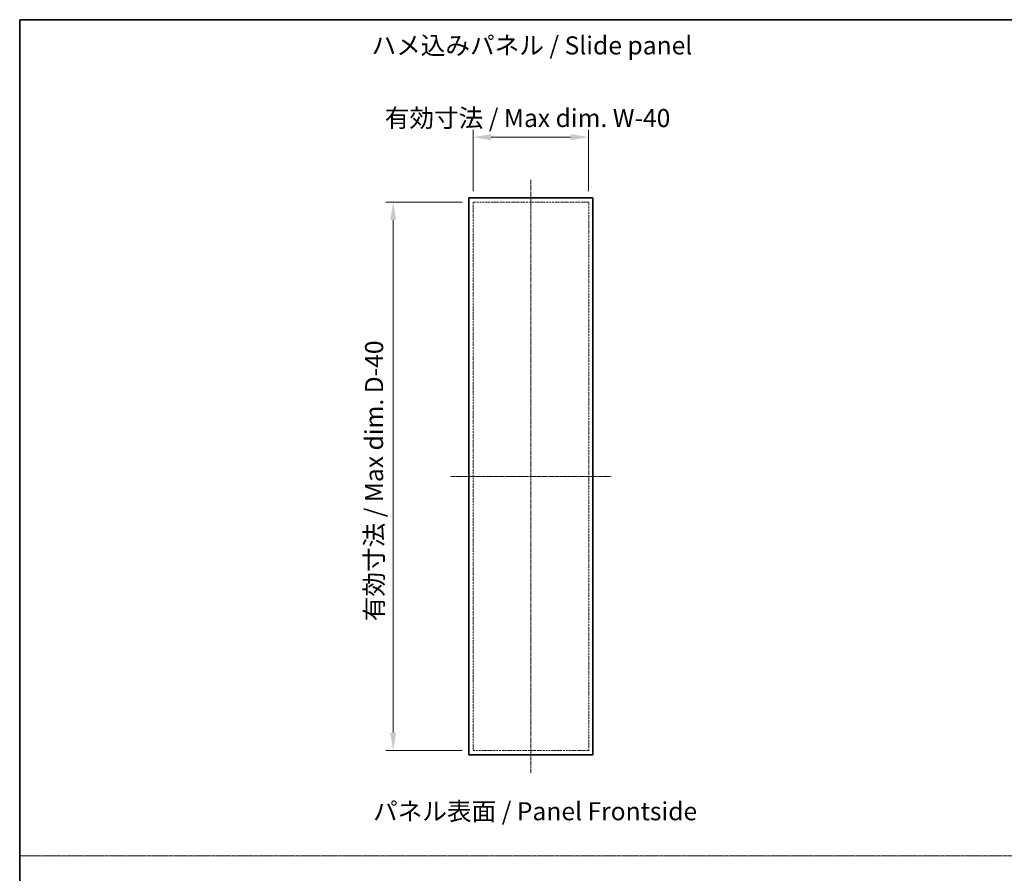
# Model space of a CAD drawing. Units: millimetres. Extents: x 0 to 10812, y -26 to 2810.
# Drawn here: x 6902 to 8266, y 1627 to 2810 of the extents above; entities that cross this region are included whole.
import ezdxf

# ---------------------------------------------------------------- set-up
doc = ezdxf.new("R2010")
doc.units = ezdxf.units.MM
doc.linetypes.add('CHAIN', pattern=[0.3543, 0.2362, -0.0295, 0.0591, -0.0295])
doc.linetypes.add('DASH_DOUBLE_DOT', pattern=[0.4398, 0.24, -0.06, 0.0098, -0.06, 0.01, -0.06])
for name, color, linetype, lineweight in [('Border (ISO)', 7, 'Continuous', 35), ('Dimension (ISO)', 7, 'Continuous', 18), ('Sketch Geometry (ISO)', 7, 'Continuous', 18), ('Symbol (ISO)', 7, 'Continuous', 18), ('Visible (ISO)', 7, 'Continuous', 35)]:
    doc.layers.add(name, color=color, linetype=linetype, lineweight=lineweight)
doc.layers.add('Centerline (ISO)', color=131, linetype='Continuous', lineweight=18, true_color=0x80ffff)
doc.styles.add('Note Text (TK)', font='txt')
doc.dimstyles.new('Default - Method 1b (TK)', dxfattribs={"dimscale": 2.5, "dimtxt": 2.5, "dimasz": 2.5, "dimexe": 1, "dimexo": 1.5, "dimgap": 1, "dimtad": 1, "dimtoh": 1, "dimrnd": 1e-08, "dimdsep": 46, "dimtxsty": 'Note Text (TK)', "dimcen": 0.09, "dimdle": 5, "dimclrd": 100, "dimclre": 100, "dimclrt": 7, "dimadec": 1, "dimazin": 1, "dimtfac": 1, "dimtmove": 0, "dimatfit": 3, "dimfxl": 1, "dimtolj": 1, "dimlwd": -1, "dimlwe": -1, "dimarcsym": 0})

# ---------------------------------------------------------------- blocks, each defined once
blk = doc.blocks.new('図面枠 tk図枠')
at = {"layer": 'Border (ISO)'}
for q in [(405.5, 289), (14.5, 8)]:
    blk.add_line((14.5, 289), q, dxfattribs=at)
blk = doc.blocks.new('*D188')
at = {"layer": 'Defpoints', "color": 0, "transparency": 16777216}
for p in [(7690.4, 2647.2), (7530.4, 2557.3), (7690.4, 2557.3)]:
    blk.add_point(p, dxfattribs=at)
at = {"layer": 'Dimension (ISO)', "color": 100, "transparency": 16777216}
for p, q in [((7530.4, 2572.3), (7530.4, 2657.2)), ((7555.4, 2647.2), (7665.4, 2647.2)), ((7690.4, 2572.3), (7690.4, 2657.2))]:
    blk.add_line(p, q, dxfattribs=at)
for points in [[(7555.4, 2651.4), (7555.4, 2643), (7530.4, 2647.2)], [(7665.4, 2651.4), (7665.4, 2643), (7690.4, 2647.2)]]:
    blk.add_solid(points, dxfattribs=at)
at = {"layer": 'Dimension (ISO)', "color": 7, "transparency": 16777216, "insert": (7400.4, 2673.7), "char_height": 25, "attachment_point": 4, "style": 'Note Text (TK)'}
blk.add_mtext('\\A1; 有効寸法 / Max dim. W-40', dxfattribs=at)
blk = doc.blocks.new('*D189')
at = {"layer": 'Defpoints', "color": 0, "transparency": 16777216}
for p in [(7530.4, 2557.3), (7419.7, 1797.3), (7530.4, 1797.3)]:
    blk.add_point(p, dxfattribs=at)
at = {"layer": 'Dimension (ISO)', "color": 100, "transparency": 16777216}
for p, q in [((7515.4, 2557.3), (7409.7, 2557.3)), ((7419.7, 2532.3), (7419.7, 1822.3)), ((7515.4, 1797.3), (7409.7, 1797.3))]:
    blk.add_line(p, q, dxfattribs=at)
for points in [[(7415.6, 2532.3), (7423.9, 2532.3), (7419.7, 2557.3)], [(7415.6, 1822.3), (7423.9, 1822.3), (7419.7, 1797.3)]]:
    blk.add_solid(points, dxfattribs=at)
at = {"layer": 'Dimension (ISO)', "color": 7, "transparency": 16777216, "insert": (7393.3, 1968.9), "char_height": 25, "attachment_point": 4, "rotation": 90, "style": 'Note Text (TK)'}
blk.add_mtext('\\A1; 有効寸法 / Max dim. D-40', dxfattribs=at)

msp = doc.modelspace()

# ---------------------------------------------------------------- linework, layer by layer
at = {"layer": 'Centerline (ISO)', "linetype": 'CHAIN', "ltscale": 23.990969}
for p, q in [((7610.4471, 2588.234), (7610.4471, 1766.334)), ((7499.4971, 2177.284), (7721.3971, 2177.284))]:
    msp.add_line(p, q, dxfattribs=at)
at = {"layer": 'Sketch Geometry (ISO)', "color": 4, "linetype": 'DASH_DOUBLE_DOT', "ltscale": 9.095043, "true_color": 0x00ffff}
for p, q in [((7690.4471, 2557.284), (7530.4471, 2557.284)), ((7530.4471, 2557.284), (7530.4471, 1797.284)), ((7690.4471, 1797.284), (7690.4471, 2557.284)), ((7530.4471, 1797.284), (7690.4471, 1797.284))]:
    msp.add_line(p, q, dxfattribs=at)
at = {"layer": 'Sketch Geometry (ISO)', "color": 4, "linetype": 'CHAIN', "ltscale": 18.382977, "true_color": 0x00ffff}
msp.add_line((6902.5, 1651.5937), (10812.5, 1651.5937), dxfattribs=at)
at = {"layer": 'Visible (ISO)'}
for p, q in [((7524.4971, 2563.234), (7524.4971, 1791.334)), ((7696.3971, 2563.234), (7524.4971, 2563.234)), ((7696.3971, 1791.334), (7696.3971, 2563.234)), ((7524.4971, 1791.334), (7696.3971, 1791.334))]:
    msp.add_line(p, q, dxfattribs=at)

# ---------------------------------------------------------------- block references
at = {"xscale": 10, "yscale": 10, "zscale": 10}
msp.add_blockref('図面枠 tk図枠', (6757.5, -80), dxfattribs=at)

# ---------------------------------------------------------------- texts
at = {"layer": 'Symbol (ISO)', "color": 7, "char_height": 25, "attachment_point": 4, "line_spacing_factor": 1.5, "style": 'Note Text (TK)'}
for s, insert, width in [('{ハメ込みパネル / Slide panel}', (7389.6869, 2771.1495), 459.064341), ('{パネル表面 / Panel Frontside}', (7391.8344, 1710.0231), 470.614052)]:
    msp.add_mtext(s, dxfattribs=dict(at, insert=insert, width=width))

# ---------------------------------------------------------------- dimensions: what is measured, and where the dimension line sits
at = {"layer": 'Dimension (ISO)', "color": 100, "true_color": 0x00ff3f}
for base, p2, angle, text, picture, middle in [((7690.4471, 2647.2049), (7690.4471, 2557.284), 180, ' 有効寸法 / Max dim. W-40', '*D188', (7610.4471, 2647.2049)), ((7419.7446, 1797.284), (7530.4471, 1797.284), 90, ' 有効寸法 / Max dim. D-40', '*D189', (7419.7446, 2177.284))]:
    dim = msp.add_linear_dim(base=base, p1=(7530.4471, 2557.284), p2=p2, angle=angle, text=text, dimstyle='Default - Method 1b (TK)', override={"dimscale": 0, "dimtxt": 25, "dimasz": 25, "dimexe": 10, "dimexo": 15, "dimgap": 10, "dimtoh": 0, "dimdec": 2, "dimcen": 0.9, "dimtp": 0, "dimtm": 0, "dimtdec": 2, "dimtix": 0, "dimtofl": 0, "dimtmove": 0, "dimatfit": 1}, dxfattribs=at)
    dim.commit()
    dim.dimension.update_dxf_attribs({"geometry": picture, "text_midpoint": middle, "dimtype": 160})

doc.saveas('drawing.dxf')
